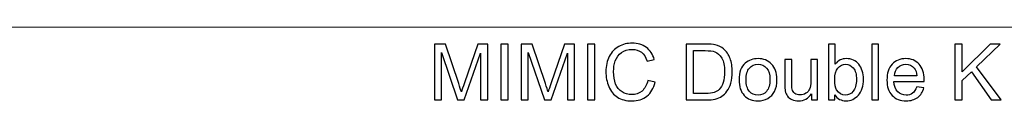
# Model space of a CAD drawing. Units: millimetres. Extents: x -2250 to 2250, y -2400 to 2400.
# Drawn here: x 744 to 1634, y -1742 to -1675 of the extents above; entities that cross this region are included whole.
import ezdxf

# ---------------------------------------------------------------- set-up
doc = ezdxf.new("R2010")
doc.units = ezdxf.units.MM
doc.header["$MEASUREMENT"] = 0
doc.layers.add('layer 1', color=7, linetype='Continuous')

msp = doc.modelspace()

# ---------------------------------------------------------------- linework, layer by layer
at = {"layer": 'layer 1', "color": 250, "lineweight": 20}
msp.add_open_spline([(-2200.0395, -1675.1666), (-2200.0395, -1675.1666), (-2199.9395, -1675.1666), (-2199.9395, -1675.1666), (-2199.9395, -1675.1666), (-1466.6389, -1675.1666), (-1466.6389, -1675.1666), (-1466.6389, -1675.1666), (-937.3207, -1675.1666), (-937.3207, -1675.1666), (-937.3207, -1675.1666), (-0.0373, -1675.1666), (-0.0373, -1675.1666), (-0.0373, -1675.1666), (733.2633, -1675.1666), (733.2633, -1675.1666), (733.2633, -1675.1666), (2199.8649, -1675.1666), (2199.8649, -1675.1666), (2199.8649, -1675.1666), (2199.9649, -1675.1666), (2199.9649, -1675.1666)], degree=3, knots=[0, 0, 0, 0, 0.14285714, 0.14285714, 0.14285714, 0.28571429, 0.28571429, 0.28571429, 0.42857143, 0.42857143, 0.42857143, 0.57142857, 0.57142857, 0.57142857, 0.71428571, 0.71428571, 0.71428571, 0.85714286, 0.85714286, 0.85714286, 1, 1, 1, 1], dxfattribs=at)
at = {"layer": 'layer 1', "color": 250}
for points, knots in [([(1118.9366, -1741.043), (1118.9366, -1741.043), (1118.9366, -1690.5252), (1118.9366, -1690.5252), (1118.9366, -1690.5252), (1128.9555, -1690.5252), (1128.9555, -1690.5252), (1128.9555, -1690.5252), (1140.9029, -1726.2851), (1140.9029, -1726.2851), (1142.0083, -1729.613), (1142.8079, -1732.106), (1143.3135, -1733.764), (1143.8897, -1731.9296), (1144.7952, -1729.2249), (1146.0182, -1725.6619), (1146.0182, -1725.6619), (1158.1772, -1690.5252), (1158.1772, -1690.5252), (1158.1772, -1690.5252), (1167.126, -1690.5252), (1167.126, -1690.5252), (1167.126, -1690.5252), (1167.126, -1741.043), (1167.126, -1741.043), (1167.126, -1741.043), (1160.7055, -1741.043), (1160.7055, -1741.043), (1160.7055, -1741.043), (1160.7055, -1698.7802), (1160.7055, -1698.7802), (1160.7055, -1698.7802), (1145.9594, -1741.043), (1145.9594, -1741.043), (1145.9594, -1741.043), (1139.9386, -1741.043), (1139.9386, -1741.043), (1139.9386, -1741.043), (1125.3571, -1698.0041), (1125.3571, -1698.0041), (1125.3571, -1698.0041), (1125.3571, -1741.043), (1125.3571, -1741.043), (1125.3571, -1741.043), (1118.9366, -1741.043), (1118.9366, -1741.043)], [0, 0, 0, 0, 0.06666667, 0.06666667, 0.06666667, 0.13333333, 0.13333333, 0.13333333, 0.2, 0.2, 0.2, 0.26666667, 0.26666667, 0.26666667, 0.33333333, 0.33333333, 0.33333333, 0.4, 0.4, 0.4, 0.46666667, 0.46666667, 0.46666667, 0.53333333, 0.53333333, 0.53333333, 0.6, 0.6, 0.6, 0.66666667, 0.66666667, 0.66666667, 0.73333333, 0.73333333, 0.73333333, 0.8, 0.8, 0.8, 0.86666667, 0.86666667, 0.86666667, 0.93333333, 0.93333333, 0.93333333, 1, 1, 1, 1]), ([(1178.9794, -1741.043), (1178.9794, -1741.043), (1178.9794, -1690.5252), (1178.9794, -1690.5252), (1178.9794, -1690.5252), (1185.6822, -1690.5252), (1185.6822, -1690.5252), (1185.6822, -1690.5252), (1185.6822, -1741.043), (1185.6822, -1741.043), (1185.6822, -1741.043), (1178.9794, -1741.043), (1178.9794, -1741.043)], [0, 0, 0, 0, 0.25, 0.25, 0.25, 0.5, 0.5, 0.5, 0.75, 0.75, 0.75, 1, 1, 1, 1]), ([(1197.3121, -1741.043), (1197.3121, -1741.043), (1197.3121, -1690.5252), (1197.3121, -1690.5252), (1197.3121, -1690.5252), (1207.331, -1690.5252), (1207.331, -1690.5252), (1207.331, -1690.5252), (1219.2784, -1726.2851), (1219.2784, -1726.2851), (1220.3838, -1729.613), (1221.1834, -1732.106), (1221.689, -1733.764), (1222.2652, -1731.9296), (1223.1707, -1729.2249), (1224.3937, -1725.6619), (1224.3937, -1725.6619), (1236.5527, -1690.5252), (1236.5527, -1690.5252), (1236.5527, -1690.5252), (1245.5015, -1690.5252), (1245.5015, -1690.5252), (1245.5015, -1690.5252), (1245.5015, -1741.043), (1245.5015, -1741.043), (1245.5015, -1741.043), (1239.081, -1741.043), (1239.081, -1741.043), (1239.081, -1741.043), (1239.081, -1698.7802), (1239.081, -1698.7802), (1239.081, -1698.7802), (1224.3349, -1741.043), (1224.3349, -1741.043), (1224.3349, -1741.043), (1218.3141, -1741.043), (1218.3141, -1741.043), (1218.3141, -1741.043), (1203.7326, -1698.0041), (1203.7326, -1698.0041), (1203.7326, -1698.0041), (1203.7326, -1741.043), (1203.7326, -1741.043), (1203.7326, -1741.043), (1197.3121, -1741.043), (1197.3121, -1741.043)], [0, 0, 0, 0, 0.06666667, 0.06666667, 0.06666667, 0.13333333, 0.13333333, 0.13333333, 0.2, 0.2, 0.2, 0.26666667, 0.26666667, 0.26666667, 0.33333333, 0.33333333, 0.33333333, 0.4, 0.4, 0.4, 0.46666667, 0.46666667, 0.46666667, 0.53333333, 0.53333333, 0.53333333, 0.6, 0.6, 0.6, 0.66666667, 0.66666667, 0.66666667, 0.73333333, 0.73333333, 0.73333333, 0.8, 0.8, 0.8, 0.86666667, 0.86666667, 0.86666667, 0.93333333, 0.93333333, 0.93333333, 1, 1, 1, 1]), ([(1257.3549, -1741.043), (1257.3549, -1741.043), (1257.3549, -1690.5252), (1257.3549, -1690.5252), (1257.3549, -1690.5252), (1264.0577, -1690.5252), (1264.0577, -1690.5252), (1264.0577, -1690.5252), (1264.0577, -1741.043), (1264.0577, -1741.043), (1264.0577, -1741.043), (1257.3549, -1741.043), (1257.3549, -1741.043)], [0, 0, 0, 0, 0.25, 0.25, 0.25, 0.5, 0.5, 0.5, 0.75, 0.75, 0.75, 1, 1, 1, 1]), ([(1311.812, -1723.3218), (1311.812, -1723.3218), (1318.5148, -1725.0151), (1318.5148, -1725.0151), (1317.1155, -1730.5067), (1314.599, -1734.6812), (1310.9654, -1737.5623), (1307.3318, -1740.4433), (1302.8868, -1741.8897), (1297.6304, -1741.8897), (1292.1976, -1741.8897), (1287.7761, -1740.7843), (1284.3659, -1738.5618), (1280.9557, -1736.3511), (1278.3687, -1733.1408), (1276.593, -1728.9427), (1274.8174, -1724.7329), (1273.9237, -1720.2291), (1273.9237, -1715.4078), (1273.9237, -1710.1514), (1274.9232, -1705.5653), (1276.9341, -1701.6495), (1278.9449, -1697.7336), (1281.8024, -1694.7585), (1285.5066, -1692.7242), (1289.2107, -1690.6898), (1293.2912, -1689.6785), (1297.7362, -1689.6785), (1302.7927, -1689.6785), (1307.0378, -1690.9603), (1310.4715, -1693.5356), (1313.9169, -1696.1108), (1316.3158, -1699.7209), (1317.6682, -1704.3776), (1317.6682, -1704.3776), (1311.1065, -1705.9298), (1311.1065, -1705.9298), (1309.9423, -1702.2609), (1308.2372, -1699.5798), (1306.0147, -1697.91), (1303.7922, -1696.2284), (1300.9935, -1695.3935), (1297.6186, -1695.3935), (1293.7498, -1695.3935), (1290.5042, -1696.3225), (1287.9054, -1698.1805), (1285.3067, -1700.0384), (1283.4722, -1702.5432), (1282.4256, -1705.6711), (1281.3673, -1708.8108), (1280.8381, -1712.0446), (1280.8381, -1715.3725), (1280.8381, -1719.6647), (1281.4614, -1723.4159), (1282.7079, -1726.6144), (1283.9543, -1729.8247), (1285.8946, -1732.2118), (1288.5287, -1733.7993), (1291.1628, -1735.3868), (1294.0085, -1736.1747), (1297.0777, -1736.1747), (1300.8171, -1736.1747), (1303.9686, -1735.0928), (1306.5556, -1732.9409), (1309.1427, -1730.7772), (1310.8948, -1727.5786), (1311.812, -1723.3218)], [0, 0, 0, 0, 0.04545455, 0.04545455, 0.04545455, 0.09090909, 0.09090909, 0.09090909, 0.13636364, 0.13636364, 0.13636364, 0.18181818, 0.18181818, 0.18181818, 0.22727273, 0.22727273, 0.22727273, 0.27272727, 0.27272727, 0.27272727, 0.31818182, 0.31818182, 0.31818182, 0.36363636, 0.36363636, 0.36363636, 0.40909091, 0.40909091, 0.40909091, 0.45454545, 0.45454545, 0.45454545, 0.5, 0.5, 0.5, 0.54545455, 0.54545455, 0.54545455, 0.59090909, 0.59090909, 0.59090909, 0.63636364, 0.63636364, 0.63636364, 0.68181818, 0.68181818, 0.68181818, 0.72727273, 0.72727273, 0.72727273, 0.77272727, 0.77272727, 0.77272727, 0.81818182, 0.81818182, 0.81818182, 0.86363636, 0.86363636, 0.86363636, 0.90909091, 0.90909091, 0.90909091, 0.95454545, 0.95454545, 0.95454545, 1, 1, 1, 1]), ([(1346.3843, -1741.043), (1346.3843, -1741.043), (1346.3843, -1690.5252), (1346.3843, -1690.5252), (1346.3843, -1690.5252), (1363.788, -1690.5252), (1363.788, -1690.5252), (1367.7156, -1690.5252), (1370.7142, -1690.7604), (1372.7838, -1691.2425), (1375.6766, -1691.9128), (1378.1461, -1693.124), (1380.1922, -1694.8644), (1382.8615, -1697.1221), (1384.8488, -1699.9914), (1386.1659, -1703.4957), (1387.4947, -1706.9999), (1388.1532, -1711.0098), (1388.1532, -1715.5136), (1388.1532, -1719.3472), (1387.7063, -1722.7456), (1386.8126, -1725.7089), (1385.9189, -1728.6723), (1384.7665, -1731.1299), (1383.3672, -1733.0702), (1381.9561, -1735.0105), (1380.4274, -1736.5392), (1378.7575, -1737.6446), (1377.0995, -1738.7617), (1375.0887, -1739.6084), (1372.7368, -1740.1846), (1370.3732, -1740.7608), (1367.6686, -1741.043), (1364.6111, -1741.043), (1364.6111, -1741.043), (1346.3843, -1741.043), (1346.3843, -1741.043)], [0, 0, 0, 0, 0.08333333, 0.08333333, 0.08333333, 0.16666667, 0.16666667, 0.16666667, 0.25, 0.25, 0.25, 0.33333333, 0.33333333, 0.33333333, 0.41666667, 0.41666667, 0.41666667, 0.5, 0.5, 0.5, 0.58333333, 0.58333333, 0.58333333, 0.66666667, 0.66666667, 0.66666667, 0.75, 0.75, 0.75, 0.83333333, 0.83333333, 0.83333333, 0.91666667, 0.91666667, 0.91666667, 1, 1, 1, 1]), ([(1480.7575, -1741.043), (1480.7575, -1741.043), (1474.9719, -1741.043), (1474.9719, -1741.043), (1474.9719, -1741.043), (1474.9719, -1690.5252), (1474.9719, -1690.5252), (1474.9719, -1690.5252), (1481.1808, -1690.5252), (1481.1808, -1690.5252), (1481.1808, -1690.5252), (1481.1808, -1708.5521), (1481.1808, -1708.5521), (1483.8031, -1705.2831), (1487.1428, -1703.6485), (1491.2115, -1703.6485), (1493.4575, -1703.6485), (1495.5977, -1704.0954), (1497.6085, -1705.0008), (1499.6193, -1705.9063), (1501.2656, -1707.1881), (1502.5709, -1708.8226), (1503.8644, -1710.4689), (1504.8875, -1712.4445), (1505.6166, -1714.761), (1506.3574, -1717.0659), (1506.7219, -1719.5471), (1506.7219, -1722.1811), (1506.7219, -1728.4371), (1505.1697, -1733.2819), (1502.077, -1736.6921), (1498.9726, -1740.114), (1495.2566, -1741.8191), (1490.9175, -1741.8191), (1486.6018, -1741.8191), (1483.2152, -1740.0199), (1480.7575, -1736.4334), (1480.7575, -1736.4334), (1480.7575, -1741.043), (1480.7575, -1741.043)], [0, 0, 0, 0, 0.07692308, 0.07692308, 0.07692308, 0.15384615, 0.15384615, 0.15384615, 0.23076923, 0.23076923, 0.23076923, 0.30769231, 0.30769231, 0.30769231, 0.38461538, 0.38461538, 0.38461538, 0.46153846, 0.46153846, 0.46153846, 0.53846154, 0.53846154, 0.53846154, 0.61538462, 0.61538462, 0.61538462, 0.69230769, 0.69230769, 0.69230769, 0.76923077, 0.76923077, 0.76923077, 0.84615385, 0.84615385, 0.84615385, 0.92307692, 0.92307692, 0.92307692, 1, 1, 1, 1]), ([(1514.1421, -1741.043), (1514.1421, -1741.043), (1514.1421, -1690.5252), (1514.1421, -1690.5252), (1514.1421, -1690.5252), (1520.351, -1690.5252), (1520.351, -1690.5252), (1520.351, -1690.5252), (1520.351, -1741.043), (1520.351, -1741.043), (1520.351, -1741.043), (1514.1421, -1741.043), (1514.1421, -1741.043)], [0, 0, 0, 0, 0.25, 0.25, 0.25, 0.5, 0.5, 0.5, 0.75, 0.75, 0.75, 1, 1, 1, 1]), ([(1589.2956, -1741.043), (1589.2956, -1741.043), (1589.2956, -1690.5252), (1589.2956, -1690.5252), (1589.2956, -1690.5252), (1595.9983, -1690.5252), (1595.9983, -1690.5252), (1595.9983, -1690.5252), (1595.9983, -1715.5724), (1595.9983, -1715.5724), (1595.9983, -1715.5724), (1621.0926, -1690.5252), (1621.0926, -1690.5252), (1621.0926, -1690.5252), (1630.1473, -1690.5252), (1630.1473, -1690.5252), (1630.1473, -1690.5252), (1608.9571, -1711.0098), (1608.9571, -1711.0098), (1608.9571, -1711.0098), (1631.0645, -1741.043), (1631.0645, -1741.043), (1631.0645, -1741.043), (1622.245, -1741.043), (1622.245, -1741.043), (1622.245, -1741.043), (1604.2651, -1715.5489), (1604.2651, -1715.5489), (1604.2651, -1715.5489), (1595.9983, -1723.5452), (1595.9983, -1723.5452), (1595.9983, -1723.5452), (1595.9983, -1741.043), (1595.9983, -1741.043), (1595.9983, -1741.043), (1589.2956, -1741.043), (1589.2956, -1741.043)], [0, 0, 0, 0, 0.08333333, 0.08333333, 0.08333333, 0.16666667, 0.16666667, 0.16666667, 0.25, 0.25, 0.25, 0.33333333, 0.33333333, 0.33333333, 0.41666667, 0.41666667, 0.41666667, 0.5, 0.5, 0.5, 0.58333333, 0.58333333, 0.58333333, 0.66666667, 0.66666667, 0.66666667, 0.75, 0.75, 0.75, 0.83333333, 0.83333333, 0.83333333, 0.91666667, 0.91666667, 0.91666667, 1, 1, 1, 1]), ([(1353.0871, -1735.1163), (1353.0871, -1735.1163), (1363.8586, -1735.1163), (1363.8586, -1735.1163), (1367.1864, -1735.1163), (1369.797, -1734.8106), (1371.6902, -1734.1873), (1373.5835, -1733.5641), (1375.0887, -1732.6939), (1376.2175, -1731.565), (1377.7933, -1729.9775), (1379.028, -1727.8373), (1379.91, -1725.1562), (1380.7919, -1722.4751), (1381.2387, -1719.2296), (1381.2387, -1715.4078), (1381.2387, -1710.1161), (1380.3686, -1706.0474), (1378.64, -1703.2017), (1376.9113, -1700.3559), (1374.8064, -1698.4509), (1372.3252, -1697.4867), (1370.5378, -1696.7929), (1367.6568, -1696.4519), (1363.6822, -1696.4519), (1363.6822, -1696.4519), (1353.0871, -1696.4519), (1353.0871, -1696.4519), (1353.0871, -1696.4519), (1353.0871, -1735.1163), (1353.0871, -1735.1163)], [0, 0, 0, 0, 0.1, 0.1, 0.1, 0.2, 0.2, 0.2, 0.3, 0.3, 0.3, 0.4, 0.4, 0.4, 0.5, 0.5, 0.5, 0.6, 0.6, 0.6, 0.7, 0.7, 0.7, 0.8, 0.8, 0.8, 0.9, 0.9, 0.9, 1, 1, 1, 1]), ([(1394.2327, -1722.7338), (1394.2327, -1715.9722), (1396.1142, -1710.9628), (1399.8889, -1707.7055), (1403.0287, -1705.0008), (1406.8739, -1703.6485), (1411.4013, -1703.6485), (1416.4225, -1703.6485), (1420.5382, -1705.2948), (1423.7367, -1708.5874), (1426.9235, -1711.8683), (1428.5228, -1716.4191), (1428.5228, -1722.2164), (1428.5228, -1726.9201), (1427.8172, -1730.6125), (1426.4061, -1733.3054), (1424.995, -1735.9983), (1422.9371, -1738.0914), (1420.2325, -1739.5849), (1417.5396, -1741.0783), (1414.588, -1741.8191), (1411.4013, -1741.8191), (1406.2742, -1741.8191), (1402.135, -1740.1846), (1398.9717, -1736.9037), (1395.8085, -1733.6229), (1394.2327, -1728.8957), (1394.2327, -1722.7338)], [0, 0, 0, 0, 0.11111111, 0.11111111, 0.11111111, 0.22222222, 0.22222222, 0.22222222, 0.33333333, 0.33333333, 0.33333333, 0.44444444, 0.44444444, 0.44444444, 0.55555556, 0.55555556, 0.55555556, 0.66666667, 0.66666667, 0.66666667, 0.77777778, 0.77777778, 0.77777778, 0.88888889, 0.88888889, 0.88888889, 1, 1, 1, 1]), ([(1459.7201, -1741.043), (1459.7201, -1741.043), (1459.7201, -1735.5985), (1459.7201, -1735.5985), (1456.8744, -1739.7495), (1453.0173, -1741.8191), (1448.1372, -1741.8191), (1445.9853, -1741.8191), (1443.9745, -1741.4075), (1442.1047, -1740.5844), (1440.235, -1739.7495), (1438.8474, -1738.7147), (1437.942, -1737.4682), (1437.0365, -1736.2099), (1436.4015, -1734.6812), (1436.037, -1732.8703), (1435.79, -1731.6473), (1435.6607, -1729.7188), (1435.6607, -1727.0848), (1435.6607, -1727.0848), (1435.6607, -1704.4246), (1435.6607, -1704.4246), (1435.6607, -1704.4246), (1441.8696, -1704.4246), (1441.8696, -1704.4246), (1441.8696, -1704.4246), (1441.8696, -1724.6859), (1441.8696, -1724.6859), (1441.8696, -1727.9197), (1441.9989, -1730.1069), (1442.2458, -1731.224), (1442.6339, -1732.8586), (1443.4571, -1734.1286), (1444.7271, -1735.0575), (1445.9853, -1735.9865), (1447.5375, -1736.4569), (1449.3955, -1736.4569), (1451.2534, -1736.4569), (1452.9938, -1735.9865), (1454.6166, -1735.034), (1456.2394, -1734.0815), (1457.3918, -1732.7762), (1458.0738, -1731.1417), (1458.7441, -1729.5072), (1459.0851, -1727.12), (1459.0851, -1724.0038), (1459.0851, -1724.0038), (1459.0851, -1704.4246), (1459.0851, -1704.4246), (1459.0851, -1704.4246), (1465.294, -1704.4246), (1465.294, -1704.4246), (1465.294, -1704.4246), (1465.294, -1741.043), (1465.294, -1741.043), (1465.294, -1741.043), (1459.7201, -1741.043), (1459.7201, -1741.043)], [0, 0, 0, 0, 0.05263158, 0.05263158, 0.05263158, 0.10526316, 0.10526316, 0.10526316, 0.15789474, 0.15789474, 0.15789474, 0.21052632, 0.21052632, 0.21052632, 0.26315789, 0.26315789, 0.26315789, 0.31578947, 0.31578947, 0.31578947, 0.36842105, 0.36842105, 0.36842105, 0.42105263, 0.42105263, 0.42105263, 0.47368421, 0.47368421, 0.47368421, 0.52631579, 0.52631579, 0.52631579, 0.57894737, 0.57894737, 0.57894737, 0.63157895, 0.63157895, 0.63157895, 0.68421053, 0.68421053, 0.68421053, 0.73684211, 0.73684211, 0.73684211, 0.78947368, 0.78947368, 0.78947368, 0.84210526, 0.84210526, 0.84210526, 0.89473684, 0.89473684, 0.89473684, 0.94736842, 0.94736842, 0.94736842, 1, 1, 1, 1]), ([(1554.935, -1729.1897), (1554.935, -1729.1897), (1561.3555, -1730.0363), (1561.3555, -1730.0363), (1560.356, -1733.764), (1558.4863, -1736.6686), (1555.7581, -1738.7264), (1553.03, -1740.7843), (1549.5492, -1741.8191), (1545.3041, -1741.8191), (1539.9654, -1741.8191), (1535.7321, -1740.1728), (1532.6041, -1736.8802), (1529.4761, -1733.5994), (1527.9122, -1728.978), (1527.9122, -1723.0396), (1527.9122, -1716.9012), (1529.4879, -1712.127), (1532.6511, -1708.7403), (1535.8144, -1705.3419), (1539.9184, -1703.6485), (1544.9631, -1703.6485), (1549.8432, -1703.6485), (1553.8296, -1705.3066), (1556.9223, -1708.6345), (1560.015, -1711.9623), (1561.5672, -1716.6425), (1561.5672, -1722.675), (1561.5672, -1723.0396), (1561.5554, -1723.5922), (1561.5319, -1724.3213), (1561.5319, -1724.3213), (1534.2622, -1724.3213), (1534.2622, -1724.3213), (1534.4973, -1728.3312), (1535.6262, -1731.4122), (1537.6723, -1733.5406), (1539.7067, -1735.669), (1542.2585, -1736.7391), (1545.3041, -1736.7391), (1547.5737, -1736.7391), (1549.5139, -1736.1394), (1551.1132, -1734.9399), (1552.7242, -1733.7405), (1553.9942, -1731.8237), (1554.935, -1729.1897)], [0, 0, 0, 0, 0.06666667, 0.06666667, 0.06666667, 0.13333333, 0.13333333, 0.13333333, 0.2, 0.2, 0.2, 0.26666667, 0.26666667, 0.26666667, 0.33333333, 0.33333333, 0.33333333, 0.4, 0.4, 0.4, 0.46666667, 0.46666667, 0.46666667, 0.53333333, 0.53333333, 0.53333333, 0.6, 0.6, 0.6, 0.66666667, 0.66666667, 0.66666667, 0.73333333, 0.73333333, 0.73333333, 0.8, 0.8, 0.8, 0.86666667, 0.86666667, 0.86666667, 0.93333333, 0.93333333, 0.93333333, 1, 1, 1, 1]), ([(1400.5827, -1722.7456), (1400.5827, -1727.4258), (1401.6058, -1730.93), (1403.6519, -1733.2466), (1405.7098, -1735.5749), (1408.2851, -1736.7391), (1411.4013, -1736.7391), (1414.4822, -1736.7391), (1417.0457, -1735.5749), (1419.1036, -1733.2348), (1421.1497, -1730.8948), (1422.1728, -1727.3317), (1422.1728, -1722.5457), (1422.1728, -1718.0301), (1421.1379, -1714.6082), (1419.0801, -1712.2916), (1417.0222, -1709.9633), (1414.4587, -1708.7991), (1411.4013, -1708.7991), (1408.2851, -1708.7991), (1405.7098, -1709.9515), (1403.6519, -1712.2681), (1401.6058, -1714.5846), (1400.5827, -1718.0772), (1400.5827, -1722.7456)], [0, 0, 0, 0, 0.125, 0.125, 0.125, 0.25, 0.25, 0.25, 0.375, 0.375, 0.375, 0.5, 0.5, 0.5, 0.625, 0.625, 0.625, 0.75, 0.75, 0.75, 0.875, 0.875, 0.875, 1, 1, 1, 1]), ([(1480.6869, -1722.4634), (1480.6869, -1726.8378), (1481.2866, -1730.001), (1482.4743, -1731.9531), (1484.4264, -1735.1398), (1487.0604, -1736.7391), (1490.3883, -1736.7391), (1493.1047, -1736.7391), (1495.4448, -1735.5632), (1497.4086, -1733.2113), (1499.3842, -1730.8595), (1500.3719, -1727.3552), (1500.3719, -1722.6985), (1500.3719, -1717.9243), (1499.4312, -1714.4083), (1497.5379, -1712.1387), (1495.6447, -1709.8692), (1493.3516, -1708.7285), (1490.6705, -1708.7285), (1487.9541, -1708.7285), (1485.6141, -1709.9045), (1483.6503, -1712.2563), (1481.6747, -1714.6082), (1480.6869, -1718.0066), (1480.6869, -1722.4634)], [0, 0, 0, 0, 0.125, 0.125, 0.125, 0.25, 0.25, 0.25, 0.375, 0.375, 0.375, 0.5, 0.5, 0.5, 0.625, 0.625, 0.625, 0.75, 0.75, 0.75, 0.875, 0.875, 0.875, 1, 1, 1, 1]), ([(1534.6149, -1719.2413), (1534.6149, -1719.2413), (1555.0055, -1719.2413), (1555.0055, -1719.2413), (1554.735, -1716.1604), (1553.9472, -1713.8556), (1552.6654, -1712.3151), (1550.7016, -1709.928), (1548.1381, -1708.7285), (1544.9984, -1708.7285), (1542.1526, -1708.7285), (1539.7655, -1709.681), (1537.8252, -1711.586), (1535.8967, -1713.491), (1534.8266, -1716.0428), (1534.6149, -1719.2413)], [0, 0, 0, 0, 0.2, 0.2, 0.2, 0.4, 0.4, 0.4, 0.6, 0.6, 0.6, 0.8, 0.8, 0.8, 1, 1, 1, 1])]:
    msp.add_open_spline(points, degree=3, knots=knots, dxfattribs=at)

doc.saveas('drawing.dxf')
